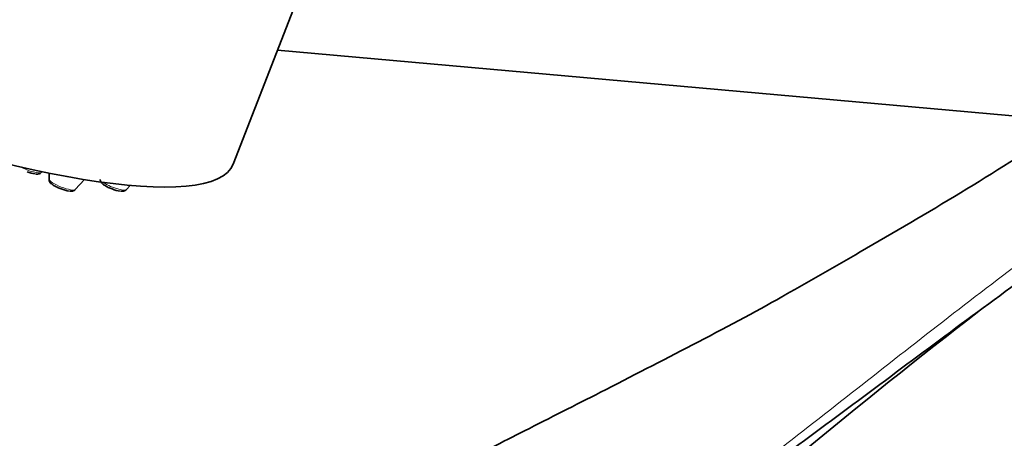
# Model space of a CAD drawing. Units: millimetres. Extents: x 0 to 2469, y 0 to 2749.
# Drawn here: x 1787 to 1862, y 882 to 914 of the extents above; entities that cross this region are included whole.
import ezdxf
from ezdxf import colors
from ezdxf.entities.mleader import LeaderData, LeaderLine
from ezdxf.math import Vec2, Vec3

# ---------------------------------------------------------------- set-up
doc = ezdxf.new("R2010")
doc.units = ezdxf.units.MM
doc.layers.add('DV6_Défaut', color=7, linetype='Continuous')
doc.layers.add('Défaut', color=7, linetype='Continuous')

# ---------------------------------------------------------------- blocks, each defined once
blk = doc.blocks.new('_DOT')
at = {"color": 0}
blk.add_line((0, 0), (-1, 0), dxfattribs=at)
at = {"color": 0, "const_width": 0.333}
blk.add_lwpolyline([(-0.1665, 0, 1), (0.1665, 0, 1)], format="xyb", close=True, dxfattribs=at)
blk = doc.blocks.new('SE5')
at = {"layer": 'DV6_Défaut', "color": 7, "linetype": 'Continuous', "lineweight": 35}
for p, q in [((1803.61, 902.825), (1812.449, 925.606)), ((1806.978, 911.506), (1874.043, 905.516)), ((1788.968, 902.183), (1789.024, 902.244)), ((1789.567, 902.133), (1789.565, 901.652)), ((1791.559, 900.878), (1792.254, 901.643)), ((1795.457, 900.871), (1795.752, 901.195))]:
    blk.add_line(p, q, dxfattribs=at)
for centre, radius, start, end in [((1788.821, 904.445), 2.399, 247.04256, 262.42583), ((1791.412, 903.14), 2.399, 247.04256, 262.42583), ((1795.31, 903.133), 2.399, 247.04256, 262.42583), ((2151.994, 513.541), 477.421, 127.63634, 131.81184)]:
    blk.add_arc(centre, radius, start, end, dxfattribs=at)
blk.add_ellipse((1770.98, 915.486), major_axis=(32.63, -12.66), ratio=0.211325, start_param=3.141593, end_param=6.283185, dxfattribs=at)
at = {"layer": 'DV6_Défaut', "color": 7, "linetype": 'Continuous', "lineweight": 18}
for centre, start_param in [((1787.978, 902.587), 1.048358), ((1790.569, 901.282), 0.081167), ((1794.467, 901.275), 0.703544)]:
    blk.add_ellipse(centre, major_axis=(-1, 0.388), ratio=0.211325, start_param=start_param, end_param=3.060426, dxfattribs=at)
at = {"layer": 'DV6_Défaut', "color": 7, "linetype": 'Continuous', "lineweight": 35}
for points, knots in [([(1866.452, 905.349), (1864.053, 903.728), (1861.579, 902.167), (1856.539, 899.108), (1853.975, 897.609), (1849.502, 895.024), (1847.597, 893.934), (1845.691, 892.846)], [0, 0, 0, 0, 0.365521, 0.365521, 0.731042, 0.731042, 1, 1, 1, 1]), ([(1788.549, 902.061), (1788.644, 902.052), (1788.754, 902.053), (1788.913, 902.122), (1788.949, 902.169), (1788.96, 902.182)], [0, 0, 0, 0, 0.643471, 0.912066, 1, 1, 1, 1]), ([(1789.571, 901.649), (1789.569, 901.634), (1789.564, 901.583), (1789.598, 901.493), (1789.662, 901.392), (1789.788, 901.272), (1790.001, 901.137), (1790.275, 901.003), (1790.422, 900.95), (1790.476, 900.931)], [0, 0, 0, 0, 0.033433, 0.124854, 0.225314, 0.374153, 0.65681, 0.891357, 1, 1, 1, 1]), ([(1793.469, 901.642), (1793.467, 901.627), (1793.461, 901.576), (1793.496, 901.486), (1793.56, 901.385), (1793.686, 901.265), (1793.899, 901.13), (1794.172, 900.996), (1794.32, 900.943), (1794.374, 900.924)], [0, 0, 0, 0, 0.033433, 0.124854, 0.225314, 0.374153, 0.65681, 0.891357, 1, 1, 1, 1]), ([(1791.14, 900.756), (1791.234, 900.747), (1791.345, 900.748), (1791.504, 900.816), (1791.54, 900.864), (1791.55, 900.877)], [0, 0, 0, 0, 0.643471, 0.912066, 1, 1, 1, 1]), ([(1795.037, 900.749), (1795.132, 900.74), (1795.243, 900.741), (1795.402, 900.809), (1795.438, 900.856), (1795.448, 900.87)], [0, 0, 0, 0, 0.643471, 0.912066, 1, 1, 1, 1]), ([(1872.855, 900.455), (1871.657, 899.644), (1870.475, 898.83), (1868.141, 897.198), (1866.989, 896.379), (1863.567, 893.92), (1861.329, 892.275), (1856.892, 888.991), (1854.692, 887.352), (1850.299, 884.086), (1848.106, 882.457), (1841.517, 877.58), (1837.11, 874.335), (1832.015, 870.61), (1831.37, 870.139), (1830.723, 869.667)], [0, 0, 0, 0, 0.079495, 0.079495, 0.158989, 0.158989, 0.317978, 0.317978, 0.476967, 0.476967, 0.635957, 0.635957, 0.953935, 0.953935, 1, 1, 1, 1]), ([(1845.681, 892.847), (1845.589, 892.794), (1843.486, 891.576), (1838.643, 889.052), (1832.025, 885.628), (1826.913, 883.048), (1823.269, 881.195), (1820.287, 879.668), (1816.487, 877.698), (1811.572, 875.082), (1806.036, 872.013), (1802.542, 869.907), (1800.737, 868.806)], [0, 0, 0, 0, 0.006182, 0.164695, 0.320584, 0.448641, 0.50419, 0.561723, 0.64393, 0.751348, 0.883758, 1, 1, 1, 1])]:
    blk.add_open_spline(points, degree=3, knots=knots, dxfattribs=at)
at = {"layer": 'DV6_Défaut', "color": 7, "linetype": 'Continuous', "lineweight": 18}
blk.add_open_spline([(1819.117, 861.377), (1823.693, 864.681), (1828.174, 868.011), (1837.042, 874.721), (1841.43, 878.103), (1847.992, 883.215), (1850.175, 884.925), (1854.546, 888.348), (1856.733, 890.061), (1861.141, 893.47), (1863.361, 895.165), (1867.896, 898.515), (1870.213, 900.169), (1872.612, 901.793)], degree=3, knots=[0, 0, 0, 0, 0.25, 0.25, 0.5, 0.5, 0.625, 0.625, 0.75, 0.75, 0.875, 0.875, 1, 1, 1, 1], dxfattribs=at)

msp = doc.modelspace()

# ---------------------------------------------------------------- block references
at = {"layer": 'Défaut'}
msp.add_blockref('SE5', (0, 0), dxfattribs=at)

# ---------------------------------------------------------------- leaders
at = {"layer": 'Défaut', "color": 7, "linetype": 'Continuous', "lineweight": 18}
ml = msp.add_multileader_mtext('Standard', dxfattribs=at)
ml.set_content('{\\pxsm0.9;\\fSolid Edge ISO|b1||i0||c0|p34;\\W1.;28/01/2020\\P}', color=256)
ml.set_leader_properties()
ml.set_arrow_properties(name='DOT')
ml.build(insert=Vec2(0, 0))
ml.multileader.update_dxf_attribs({"leader_type": 0, "dogleg_length": 0, "arrow_head_size": 12})
ctx = ml.context
ctx.base_point, ctx.char_height, ctx.arrow_head_size, ctx.landing_gap_size = Vec3(2381.274, 2741.721), 12, 12, 4.2
notes = []
notes.append((ctx, [(0, (0, 0, 0), (0, 0), (1, 0), 1, [])]))
ctx.mtext.insert = Vec3(2383.274, 2747.841)
for ctx, leaders in notes:
    for number, flags, end, landing, length, lines in leaders:
        leader = LeaderData()
        leader.index, (leader.has_last_leader_line, leader.has_dogleg_vector, leader.attachment_direction) = number, flags
        leader.last_leader_point, leader.dogleg_vector, leader.dogleg_length = Vec3(end), Vec3(landing), length
        for number, points, colour, breaks in lines:
            line = LeaderLine()
            line.index, line.vertices, line.color, line.breaks = number, Vec3.list(points), colors.encode_raw_color(colour), breaks
            leader.lines.append(line)
        ctx.leaders.append(leader)

doc.saveas('drawing.dxf')
